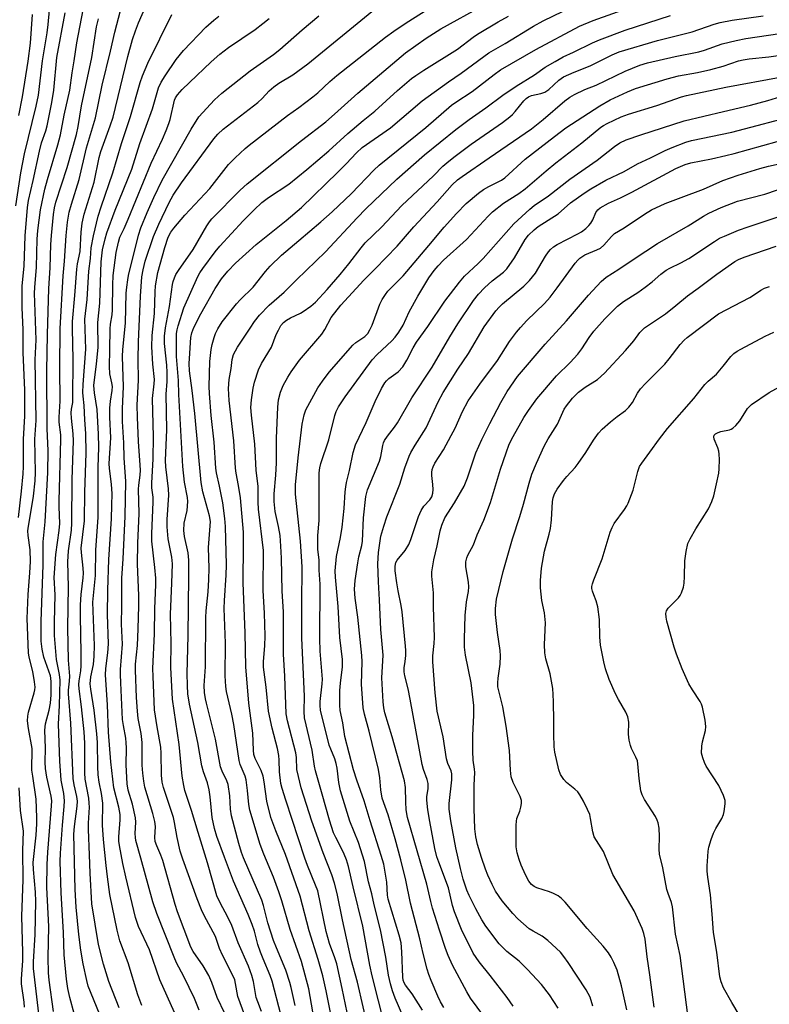
# Model space of a CAD drawing. Units: inches. Extents: x 1267762 to 1273762, y 493453 to 497454.
# Drawn here: x 1267928 to 1268136, y 495846 to 496120 of the extents above; entities that cross this region are included whole.
import ezdxf

# ---------------------------------------------------------------- set-up
doc = ezdxf.new("R2010")
doc.units = ezdxf.units.IN
doc.header["$MEASUREMENT"] = 0
doc.layers.add('Undefined', color=1, linetype='Continuous')

msp = doc.modelspace()

# ---------------------------------------------------------------- linework, layer by layer
at = {"layer": 'Undefined'}
for points, elevation in [([(1267949.81, 495843.51), (1267946.66, 495851.19), (1267946.22, 495852.77), (1267945.24, 495857.38), (1267944.6, 495861.21), (1267944.01, 495865.51), (1267943.27, 495873.12), (1267943, 495878.07), (1267942.65, 495893.39), (1267942.79, 495895.58), (1267943.59, 495901.21), (1267943.67, 495902.61), (1267943.49, 495903.88), (1267942.7, 495907.16), (1267942.46, 495908.92), (1267941.81, 495924.22), (1267941.18, 495932.43), (1267941.2, 495933.44), (1267941.47, 495935.9), (1267941.55, 495937.35), (1267941.14, 495941.79), (1267940.94, 495950.77), (1267941.13, 495962.13), (1267940.94, 495969.08), (1267941.16, 495972.17), (1267941.95, 495977.86), (1267942.11, 495979.84), (1267942.14, 495992), (1267942.55, 496002.72), (1267942.5, 496004.7), (1267942.03, 496009.03), (1267941.94, 496010.47), (1267942.03, 496011.52), (1267942.35, 496013.35), (1267942.4, 496014.38), (1267942.45, 496025.34), (1267942.27, 496033.98), (1267942.31, 496035.93), (1267942.95, 496043.08), (1267943.47, 496050.47), (1267943.68, 496051.91), (1267944.4, 496055.35), (1267944.64, 496060.73), (1267944.97, 496063.18), (1267945.5, 496065.7), (1267948.27, 496074.58), (1267949.73, 496081.47), (1267950.16, 496083.17), (1267952.79, 496090.27), (1267953.54, 496092.66), (1267957.63, 496109.51), (1267958.97, 496114.22), (1267959.81, 496116.68), (1267960.67, 496118.86), (1267964.46, 496127.59)], 256), ([(1267926.48, 496068.03), (1267927.93, 496077.21), (1267928.94, 496082.49), (1267932.16, 496095.75), (1267932.83, 496098.77), (1267933.97, 496108.35), (1267935.21, 496116.09), (1267935.5, 496118.41), (1267935.87, 496122.45)], 246), ([(1267932.9, 495843.48), (1267931.39, 495856.03), (1267931.4, 495857.92), (1267931.91, 495865.52), (1267932.05, 495874.69), (1267931.98, 495877.25), (1267931.44, 495883.61), (1267931.38, 495885.53), (1267932.19, 495893.1), (1267932.35, 495896.31), (1267932.35, 495898.05), (1267932.17, 495903.12), (1267931.2, 495909.51), (1267931.01, 495911.22), (1267931.02, 495917.22), (1267930.03, 495922.79), (1267929.77, 495924.92), (1267929.82, 495926.23), (1267930, 495927.31), (1267931.64, 495932.71), (1267931.83, 495933.56), (1267931.88, 495934.24), (1267931.74, 495935.7), (1267931.24, 495938.61), (1267930.24, 495942.61), (1267930.01, 495943.83), (1267929.68, 495953.33), (1267929.92, 495960.01), (1267930.42, 495966.02), (1267930.57, 495969.17), (1267930.46, 495972.43), (1267929.9, 495976.44), (1267929.85, 495977.67), (1267930.01, 495979), (1267930.81, 495983.38), (1267931.43, 495987.36), (1267931.87, 495991.59), (1267932.02, 495993.9), (1267931.8, 496003.18), (1267932.16, 496008.41), (1267931.93, 496025.24), (1267932.19, 496030.81), (1267931.71, 496043.78), (1267931.78, 496045.38), (1267932.3, 496050.98), (1267932.41, 496058.78), (1267932.61, 496061.14), (1267933.42, 496066.89), (1267934.6, 496072.63), (1267935.29, 496075.36), (1267938.21, 496084.97), (1267938.97, 496087.72), (1267939.97, 496093.25), (1267941.5, 496100.17), (1267942.17, 496105.04), (1267942.72, 496108.29), (1267943.46, 496113.32), (1267945.23, 496122.52)], 250), ([(1267942.74, 495843.54), (1267941.52, 495848.04), (1267941, 495850.5), (1267940.65, 495853.06), (1267939.93, 495859.89), (1267939.75, 495866.09), (1267939.08, 495877.08), (1267938.89, 495885.78), (1267938.96, 495888.08), (1267939.47, 495895.89), (1267939.99, 495901.1), (1267940.05, 495902.66), (1267939.85, 495904.67), (1267939.15, 495908.45), (1267938.73, 495913.67), (1267938.42, 495924), (1267938.68, 495929.15), (1267938.87, 495936.19), (1267938.7, 495937.78), (1267937.87, 495941.95), (1267937.28, 495948.62), (1267937.24, 495952.3), (1267937.45, 495959.9), (1267937.21, 495964.76), (1267937.63, 495971.17), (1267938.56, 495977.76), (1267938.75, 495979.73), (1267938.53, 495984.35), (1267938.52, 495986.02), (1267939.04, 496003.07), (1267939, 496004.41), (1267938.61, 496007.88), (1267938.53, 496009.31), (1267938.8, 496013.7), (1267938.73, 496022.9), (1267938.81, 496033.94), (1267939.65, 496048.54), (1267940.03, 496052.68), (1267940.52, 496059.83), (1267940.87, 496063.49), (1267941.38, 496066.28), (1267941.99, 496068.5), (1267944.17, 496075.39), (1267946.18, 496084.15), (1267948.63, 496092.51), (1267950.5, 496101.55), (1267952.84, 496111.02), (1267954.05, 496116.34), (1267955.62, 496122.36)], 254), ([(1267984.68, 495843.52), (1267982.54, 495847.98), (1267981.04, 495852.15), (1267980.15, 495854.16), (1267978.62, 495856.83), (1267975.87, 495860.81), (1267975.2, 495862), (1267971.45, 495871.86), (1267970.83, 495873.82), (1267967.42, 495886.09), (1267966.88, 495887.56), (1267965.7, 495890.12), (1267965.27, 495891.39), (1267965.14, 495892.46), (1267965.32, 495895.58), (1267965.17, 495896.97), (1267964.64, 495899.14), (1267962.39, 495906.45), (1267962.08, 495908.1), (1267961.79, 495910.4), (1267961.67, 495912.57), (1267961.69, 495918.85), (1267961.33, 495921.42), (1267960.58, 495925.59), (1267960.35, 495927.58), (1267960.08, 495931.42), (1267959.77, 495939), (1267959.84, 495940.67), (1267960.32, 495945.81), (1267960.54, 495950.46), (1267960.7, 495956.88), (1267960.7, 495959.75), (1267960.38, 495968.4), (1267960.49, 495974.27), (1267960.85, 495982.54), (1267960.62, 495989.32), (1267960.68, 495990.4), (1267961.08, 495993.19), (1267961.16, 495994.57), (1267961.12, 495995.98), (1267960.61, 496002.49), (1267960.33, 496009.27), (1267960.3, 496012.64), (1267960.67, 496019.59), (1267960.57, 496025.35), (1267960.64, 496030.2), (1267961.22, 496042.91), (1267961.6, 496048.32), (1267961.89, 496050.23), (1267962.48, 496052.68), (1267964.83, 496059.5), (1267966.32, 496062.98), (1267969.15, 496068.97), (1267970.31, 496070.96), (1267972.57, 496074.43), (1267981.55, 496086.67), (1267982.68, 496087.98), (1267984.14, 496089.32), (1267993.79, 496096.72), (1267995.03, 496097.88), (1267996.97, 496099.97), (1267998.24, 496101.15), (1267999.65, 496102.13), (1268003.51, 496104.43), (1268007.7, 496107.53), (1268025.54, 496122.05)], 266), ([(1267990.18, 495843), (1267988.3, 495848.3), (1267987.65, 495851.92), (1267987.38, 495852.95), (1267986.72, 495854.47), (1267983.95, 495859.73), (1267983.17, 495861.66), (1267982.01, 495865), (1267978.92, 495870.78), (1267978.16, 495872.37), (1267976.99, 495875.41), (1267972.97, 495886.5), (1267972.26, 495888.69), (1267971.35, 495892.46), (1267970.63, 495896.69), (1267970.32, 495898.07), (1267967.57, 495906.41), (1267967.19, 495907.82), (1267967, 495909.8), (1267966.91, 495915.9), (1267966.81, 495917.6), (1267965.79, 495923.25), (1267965.1, 495927.92), (1267964.67, 495937.22), (1267964.64, 495939.42), (1267965.05, 495949.07), (1267965.18, 495955.99), (1267965.47, 495962.83), (1267965.41, 495964.58), (1267965.16, 495967.48), (1267964.36, 495974.83), (1267964.37, 495976.92), (1267964.75, 495985.68), (1267964.67, 495987.06), (1267964.36, 495989.62), (1267964.31, 495990.95), (1267964.69, 495997.69), (1267964.84, 496003.86), (1267964.48, 496014.46), (1267964.99, 496018.58), (1267965.07, 496019.74), (1267964.63, 496024.03), (1267964.32, 496028.8), (1267964.47, 496032.04), (1267965.11, 496038.07), (1267965.25, 496044.1), (1267965.39, 496045.78), (1267966.04, 496049.47), (1267967.96, 496056.47), (1267968.9, 496059.28), (1267969.62, 496060.69), (1267970.44, 496061.84), (1267973.56, 496065.47), (1267980.43, 496072.86), (1267985.7, 496079.49), (1267987.53, 496081.39), (1267990.32, 496084), (1267991.41, 496084.92), (1268002.07, 496093.18), (1268005.25, 496095.35), (1268009.15, 496098.34), (1268010.48, 496099.45), (1268013.85, 496102.57), (1268015.79, 496104.26), (1268029.29, 496114.88), (1268031.66, 496116.62), (1268035.04, 496118.89), (1268042.86, 496123.83)], 268), ([(1268004.23, 495845.83), (1268003.09, 495850.78), (1268002.7, 495852.19), (1268001.57, 495855.57), (1267998.97, 495861.8), (1267998.2, 495863.86), (1267996.61, 495868.8), (1267995.42, 495873.54), (1267994.96, 495875.02), (1267989.8, 495886.81), (1267989.25, 495888.33), (1267988.5, 495890.84), (1267986.49, 495898.53), (1267986.24, 495900.34), (1267986.01, 495904.05), (1267985.55, 495907.2), (1267985.2, 495908.27), (1267983.89, 495910.91), (1267983.43, 495912.15), (1267982.08, 495919.83), (1267979.51, 495929.84), (1267979.25, 495931.04), (1267979, 495932.78), (1267978.92, 495934.76), (1267979.27, 495939.93), (1267979.38, 495953.62), (1267979.47, 495955.49), (1267979.98, 495960.79), (1267980.22, 495964.2), (1267980.29, 495967.35), (1267980.14, 495973.12), (1267980.61, 495980.3), (1267980.38, 495981.92), (1267978.52, 495988.56), (1267978.03, 495991.12), (1267976.29, 496010.33), (1267975.56, 496016.74), (1267974.85, 496022.17), (1267974.74, 496024.17), (1267974.78, 496025.63), (1267975.21, 496031.42), (1267975.46, 496032.72), (1267976, 496034.26), (1267977.93, 496038.03), (1267981.98, 496045.08), (1267983.71, 496047.72), (1267985.44, 496049.83), (1267987.6, 496052.06), (1267993.36, 496057.31), (1268001.69, 496063.95), (1268005.95, 496067.6), (1268016.08, 496077.35), (1268018.41, 496079.73), (1268021.22, 496082.8), (1268022.8, 496084.24), (1268030.75, 496089.73), (1268039.52, 496097.2), (1268046.88, 496102.53), (1268050.4, 496104.92), (1268056.64, 496109.57), (1268058.08, 496110.52), (1268062.61, 496113.16), (1268070.53, 496118.01), (1268073.14, 496119.41), (1268078.74, 496122.16)], 274), ([(1268009.1, 495844.04), (1268007.96, 495850.42), (1268005.95, 495858.01), (1268002.8, 495866.87), (1268000.45, 495874.86), (1267999.62, 495877.34), (1267998.16, 495881.42), (1267995.53, 495887.85), (1267994.51, 495890.54), (1267991.61, 495900.03), (1267991.29, 495901.66), (1267990.98, 495905.53), (1267990.6, 495908.46), (1267990.28, 495909.56), (1267988.93, 495912.78), (1267988.6, 495913.89), (1267987.12, 495923.86), (1267986.58, 495926.71), (1267985.13, 495933.04), (1267984.92, 495934.43), (1267984.77, 495937.42), (1267984.82, 495946.45), (1267984.46, 495956.15), (1267984.51, 495958.33), (1267984.98, 495965.37), (1267985.08, 495968.25), (1267984.86, 495978.95), (1267984.66, 495981.17), (1267984.05, 495985.45), (1267983.19, 495990.1), (1267982.36, 495993.87), (1267982.17, 495995.08), (1267981.7, 496002.31), (1267980.87, 496009.76), (1267980.34, 496015.85), (1267980.25, 496017.85), (1267980.48, 496024.81), (1267980.88, 496028.07), (1267981.16, 496029.52), (1267981.69, 496031.48), (1267982.07, 496032.57), (1267982.65, 496033.86), (1267983.86, 496035.75), (1267987.89, 496040.84), (1267988.88, 496041.92), (1267992.49, 496045.44), (1267995.95, 496049.74), (1267997.23, 496051.22), (1268000.36, 496054.29), (1268005.19, 496058.43), (1268011.34, 496063.56), (1268014.52, 496066.4), (1268019.89, 496071.47), (1268026.06, 496077.91), (1268027.56, 496079.32), (1268040.51, 496089.81), (1268047.72, 496096.03), (1268048.86, 496096.86), (1268053.44, 496099.77), (1268059.5, 496104.57), (1268061.29, 496105.87), (1268071.14, 496111.51), (1268083.32, 496117.99), (1268087.06, 496119.53), (1268096.75, 496122.97)], 276), ([(1267927.21, 495981.38), (1267928.07, 495988.73), (1267928.53, 495993.58), (1267928.6, 495995.62), (1267928.63, 496003.15), (1267929, 496009.53), (1267928.99, 496016.81), (1267928.59, 496027.23), (1267928.53, 496033.62), (1267928.25, 496039.67), (1267928.29, 496045.84), (1267928.85, 496051.25), (1267929.08, 496059.68), (1267929.72, 496067.55), (1267930.08, 496069.53), (1267931.34, 496075.06), (1267933.06, 496083.23), (1267933.69, 496085.55), (1267934.84, 496088.83), (1267935.24, 496090.22), (1267936.53, 496096.72), (1267937.07, 496100.2), (1267937.96, 496109.22), (1267940.23, 496121.7)], 248), ([(1267927.36, 496093.16), (1267928.41, 496098.34), (1267929.98, 496108.24), (1267930.59, 496113.21), (1267931.17, 496121.17)], 244), ([(1267936.99, 495844.08), (1267935.83, 495852.79), (1267935.62, 495854.84), (1267935.52, 495859.11), (1267935.67, 495867.78), (1267935.18, 495878.59), (1267935.19, 495884.94), (1267935.38, 495888.43), (1267936.42, 495901.26), (1267936.48, 495902.71), (1267936.34, 495904), (1267935.11, 495909.21), (1267934.73, 495911.67), (1267934.67, 495913.38), (1267934.77, 495917.29), (1267934.6, 495922.35), (1267934.79, 495924.05), (1267935.77, 495927.88), (1267936.13, 495929.84), (1267936.32, 495932.17), (1267936.33, 495935.75), (1267936.26, 495936.73), (1267936.12, 495937.42), (1267934.3, 495942.64), (1267933.82, 495944.81), (1267933.58, 495947.08), (1267933.53, 495952.48), (1267934.14, 495968.23), (1267934.13, 495974.63), (1267934.71, 495980.2), (1267935.37, 495993.96), (1267935.47, 495999.91), (1267935.2, 496006.18), (1267935.14, 496022.14), (1267935.33, 496032.23), (1267935.72, 496045.05), (1267936.03, 496050.79), (1267936.21, 496057.26), (1267936.4, 496059.81), (1267936.95, 496065.66), (1267937.23, 496067.49), (1267937.67, 496069.04), (1267940.78, 496078.73), (1267943.4, 496087.88), (1267943.85, 496090.09), (1267944.77, 496095.86), (1267947.67, 496109.25), (1267948.95, 496117.79), (1267949.51, 496120.03)], 252), ([(1267955.23, 495845.14), (1267952.35, 495852.46), (1267950.89, 495857.23), (1267949.54, 495862.73), (1267947.64, 495874.03), (1267947.18, 495882.6), (1267947.04, 495887.66), (1267946.71, 495894.7), (1267946.73, 495896.44), (1267946.97, 495900.89), (1267946.95, 495902.03), (1267946.78, 495903.41), (1267945.8, 495908.73), (1267945.72, 495910.42), (1267945.66, 495918.66), (1267945.5, 495921.87), (1267944.82, 495928.82), (1267944.09, 495933.8), (1267944.02, 495935.03), (1267944.1, 495936.06), (1267944.55, 495938.82), (1267944.66, 495940.22), (1267944.69, 495943.82), (1267944.46, 495954), (1267944.53, 495957.15), (1267944.7, 495960.02), (1267945.25, 495964.65), (1267945.34, 495965.94), (1267945.25, 495967.37), (1267944.74, 495971.64), (1267944.69, 495972.88), (1267945.61, 495980.49), (1267945.69, 495988.44), (1267946.05, 495999.27), (1267946.01, 496004.73), (1267945.7, 496008.54), (1267945.54, 496012.52), (1267945.2, 496015.14), (1267945.14, 496016.15), (1267945.24, 496018.42), (1267945.99, 496028.16), (1267945.73, 496036.56), (1267946.39, 496042.03), (1267946.81, 496049.86), (1267947.3, 496053.38), (1267947.51, 496056.33), (1267948.15, 496059.66), (1267949.45, 496065.16), (1267950.25, 496067.78), (1267953.5, 496077.19), (1267955.94, 496085.35), (1267958.45, 496092.82), (1267961.09, 496102.32), (1267961.7, 496104.13), (1267963.22, 496107.67), (1267969.89, 496121.17)], 258), ([(1267961.53, 495845.82), (1267960.44, 495848.72), (1267957.73, 495857.63), (1267955.46, 495863.73), (1267954.68, 495866.69), (1267952.68, 495876.65), (1267951.97, 495881.51), (1267951.6, 495884.74), (1267950.91, 495891.95), (1267950.6, 495895.9), (1267950.74, 495902.06), (1267950.35, 495904.72), (1267949.7, 495907.89), (1267949.45, 495909.88), (1267949.33, 495912.19), (1267949.2, 495918.89), (1267949.05, 495921.26), (1267948.29, 495927.87), (1267947.34, 495933.72), (1267947.19, 495935.21), (1267947.34, 495937.09), (1267948.11, 495940.58), (1267948.3, 495942.89), (1267948.35, 495945.81), (1267947.96, 495957.9), (1267948.69, 495965.26), (1267948.79, 495972.35), (1267949.38, 495981.5), (1267949.44, 495995.31), (1267949.57, 496000.95), (1267949.53, 496004.56), (1267949.09, 496011.4), (1267948.36, 496016.06), (1267948.23, 496018.11), (1267948.97, 496024.14), (1267949.38, 496028.68), (1267949.33, 496035.63), (1267949.86, 496040.96), (1267950.23, 496052.44), (1267950.65, 496055.81), (1267951.35, 496058.89), (1267951.86, 496060.53), (1267954.13, 496066.83), (1267958.73, 496078.21), (1267960.97, 496085.32), (1267964.49, 496095), (1267966.22, 496100.83), (1267966.94, 496102.43), (1267968.02, 496104.15), (1267971.11, 496108.71), (1267973.1, 496111.23), (1267979.39, 496117.66), (1267981.56, 496119.66), (1267982.93, 496120.77)], 260), ([(1267977.5, 495844.45), (1267976.16, 495847.69), (1267973.23, 495853.83), (1267971.23, 495857.69), (1267970.54, 495859.2), (1267965.73, 495871.38), (1267964.59, 495874.64), (1267961.32, 495886.73), (1267959.91, 495891.65), (1267959.77, 495892.48), (1267959.73, 495893.6), (1267959.91, 495896.76), (1267959.84, 495897.93), (1267959, 495901.73), (1267957.78, 495905.61), (1267957.45, 495907.41), (1267957.22, 495912.64), (1267957.27, 495917.38), (1267957.21, 495918.77), (1267957.07, 495920.1), (1267956.42, 495923.59), (1267956.22, 495925.27), (1267955.67, 495935.46), (1267955.62, 495937.74), (1267955.65, 495939.17), (1267956.16, 495946.24), (1267955.89, 495951.8), (1267956.02, 495956.79), (1267956.01, 495964.52), (1267956.37, 495969.92), (1267956.96, 495981.7), (1267957.11, 495991.42), (1267956.68, 495997.95), (1267956.56, 496002.19), (1267956.22, 496008.11), (1267956.22, 496011.72), (1267956.46, 496017.75), (1267956.16, 496026.13), (1267956.27, 496028.06), (1267956.99, 496035.44), (1267957.21, 496043.75), (1267957.35, 496045.47), (1267957.62, 496047.46), (1267957.87, 496048.63), (1267960.59, 496059.86), (1267961.28, 496061.91), (1267963, 496066.18), (1267964.86, 496070.37), (1267967.23, 496075.19), (1267975.26, 496089.35), (1267977.45, 496092.74), (1267981.81, 496097.52), (1267983.83, 496099.38), (1267991.66, 496105.53), (1267998.18, 496110.06), (1267999.95, 496111.44), (1268006.11, 496116.91), (1268010.77, 496120.86)], 264), ([(1268000.35, 495842.95), (1267997.81, 495852.56), (1267997.24, 495854.1), (1267995.26, 495858.72), (1267994.55, 495860.58), (1267993.85, 495862.7), (1267992.91, 495866.43), (1267992.28, 495868.34), (1267991.15, 495871.08), (1267987.07, 495880.36), (1267984.52, 495887.02), (1267982.45, 495892.77), (1267981.75, 495894.99), (1267981.12, 495898.08), (1267980.6, 495903.79), (1267980.29, 495905.76), (1267979.84, 495907.67), (1267978.74, 495910.75), (1267978.27, 495912.41), (1267977.11, 495918.89), (1267974.8, 495929.49), (1267974.36, 495932.44), (1267974.22, 495934.68), (1267974.21, 495938.03), (1267974.44, 495948.52), (1267974.66, 495965.12), (1267974.61, 495969.51), (1267974.47, 495971.55), (1267973.4, 495976.11), (1267973.24, 495977.82), (1267973.35, 495979.83), (1267974.17, 495983.4), (1267974.36, 495985.86), (1267974.23, 495987), (1267973.41, 495991.21), (1267972.97, 495995.62), (1267971.83, 496015.64), (1267971.73, 496019.5), (1267971.17, 496026.18), (1267971.2, 496032.52), (1267971.34, 496033.57), (1267971.62, 496034.66), (1267973.26, 496039.69), (1267977.14, 496048.42), (1267977.68, 496049.38), (1267978.52, 496050.59), (1267981.99, 496055.27), (1267983.27, 496056.84), (1267989.74, 496063.83), (1267992.76, 496066.91), (1267994.93, 496068.92), (1267996.78, 496070.34), (1268002.48, 496074.09), (1268007.49, 496078.09), (1268013.55, 496083.3), (1268018.85, 496088.15), (1268023.09, 496091.76), (1268026.35, 496094.34), (1268032.64, 496100.1), (1268036.6, 496103.44), (1268037.76, 496104.3), (1268039.97, 496105.75), (1268049.37, 496111.56), (1268053.74, 496114.91), (1268054.88, 496115.71), (1268060.63, 496119.14), (1268063.49, 496120.71)], 272), ([(1268014.21, 495842.91), (1268012.83, 495849.87), (1268011.92, 495853.99), (1268010.62, 495858.61), (1268008.05, 495866.51), (1268005.59, 495876.14), (1268001.48, 495887.75), (1267998.82, 495894.31), (1267997.47, 495898.06), (1267996.29, 495902.53), (1267995.59, 495907.96), (1267995.27, 495909.55), (1267994.71, 495911.09), (1267993.08, 495914.44), (1267992.73, 495915.51), (1267992.57, 495916.78), (1267992.44, 495921.52), (1267991.29, 495929.83), (1267990.49, 495939.89), (1267990.32, 495949.37), (1267989.74, 495963.26), (1267989.87, 495973.89), (1267989.8, 495977.37), (1267988.97, 495986.84), (1267988.46, 495990.34), (1267987.8, 495993.72), (1267987.6, 495995.12), (1267987.14, 496002.71), (1267985.82, 496013.94), (1267985.65, 496017.26), (1267985.86, 496019.73), (1267986.41, 496022.86), (1267986.65, 496025.31), (1267987.05, 496026.7), (1267988.2, 496028.71), (1267991.67, 496034.03), (1267992.93, 496035.91), (1267994.25, 496037.64), (1267997, 496040.41), (1268001.14, 496044.01), (1268004.6, 496047.51), (1268012.62, 496055.25), (1268021.42, 496064.73), (1268023.85, 496067.23), (1268032.52, 496075.46), (1268040.21, 496082.16), (1268048.91, 496089.21), (1268052.58, 496091.99), (1268057.24, 496095.28), (1268061.99, 496098.79), (1268065.64, 496101.25), (1268070.75, 496104.47), (1268073.77, 496106.53), (1268076.5, 496108.16), (1268078.75, 496109.42), (1268081.63, 496110.76), (1268086.88, 496113.35), (1268088.88, 496114.2), (1268096.02, 496116.83), (1268108.61, 496120.89)], 278), ([(1268019.14, 495841.64), (1268017.29, 495850.5), (1268015.76, 495857.33), (1268015.24, 495859.01), (1268013.79, 495863.02), (1268012.82, 495866.38), (1268010.46, 495877.66), (1268009.9, 495879.24), (1268007.64, 495884.7), (1268006.89, 495886.73), (1268001.6, 495902.81), (1268000.57, 495906.11), (1268000.23, 495907.51), (1267999.88, 495910.72), (1267999.79, 495913.97), (1267999.68, 495915.23), (1267999.26, 495917.21), (1267997.8, 495922.89), (1267996.79, 495927.62), (1267996.12, 495934.29), (1267995.37, 495939.79), (1267995.35, 495941.39), (1267995.8, 495945.72), (1267995.88, 495948.53), (1267995.65, 495954.87), (1267995.33, 495961.12), (1267995.4, 495972.25), (1267993.97, 495983.7), (1267993.89, 495985.68), (1267993.93, 495990.06), (1267993.37, 495994.57), (1267992.94, 496001.81), (1267992.03, 496009.89), (1267991.89, 496011.94), (1267992.02, 496014.14), (1267992.53, 496017.33), (1267992.93, 496019.06), (1267993.97, 496022.49), (1267994.82, 496024.24), (1267997.6, 496028.75), (1267998.96, 496032.23), (1267999.55, 496033.51), (1268000.23, 496034.73), (1268000.94, 496035.6), (1268001.75, 496036.29), (1268002.87, 496036.95), (1268005.73, 496038.23), (1268006.47, 496038.64), (1268008.54, 496040.17), (1268009.84, 496041.29), (1268013.11, 496044.78), (1268016.76, 496048.92), (1268019.15, 496051.88), (1268022.55, 496056.39), (1268023.67, 496057.74), (1268028.22, 496062.09), (1268033.89, 496068.17), (1268042.64, 496076.4), (1268045.28, 496079.04), (1268046.9, 496080.46), (1268048.69, 496081.87), (1268053.16, 496085.13), (1268061.82, 496091.21), (1268063.87, 496092.74), (1268064.69, 496093.46), (1268065.4, 496094.22), (1268067.78, 496097.23), (1268068.4, 496097.83), (1268069.08, 496098.34), (1268069.96, 496098.7), (1268072.54, 496099.22), (1268073.6, 496099.58), (1268074.75, 496100.33), (1268077.49, 496102.94), (1268078.81, 496103.86), (1268081.77, 496105.18), (1268086.25, 496106.92), (1268092.32, 496110.01), (1268094.29, 496110.8), (1268104.94, 496114.02), (1268114.58, 496116.36), (1268120.75, 496118.5), (1268122.38, 496118.97), (1268125.71, 496119.67), (1268134.36, 496120.82)], 280), ([(1268024.65, 495838.59), (1268021.52, 495852.28), (1268019.8, 495858.55), (1268017.35, 495869.58), (1268015.88, 495876.89), (1268015.15, 495879.8), (1268014.42, 495882.14), (1268011.99, 495888.21), (1268008.83, 495897.03), (1268005.9, 495906.32), (1268005.1, 495909.42), (1268004.7, 495911.41), (1268004.59, 495914.7), (1268004.43, 495916.05), (1268002.05, 495924.86), (1268001.69, 495926.83), (1268001.34, 495937.28), (1268000.93, 495943.47), (1268000.99, 495955.2), (1268000.58, 495960.96), (1268000.42, 495970.13), (1268000.25, 495973.42), (1268000.02, 495976.39), (1267999.55, 495978.95), (1267998.66, 495983.06), (1267998.37, 495985.82), (1267998.4, 495988.03), (1267998.84, 495993.15), (1267999.02, 495996.6), (1267999.02, 496003.42), (1267999.4, 496012.05), (1267999.59, 496014.1), (1268000.1, 496016.25), (1268000.9, 496018.1), (1268002.15, 496020.42), (1268003.05, 496021.91), (1268005.43, 496025.12), (1268011.59, 496032.39), (1268012.41, 496033.66), (1268014.24, 496036.97), (1268016.92, 496040.44), (1268023.31, 496047.36), (1268026.49, 496050.51), (1268032.6, 496056.8), (1268037.22, 496062.18), (1268043.7, 496069.15), (1268047.88, 496073.91), (1268049.31, 496075.25), (1268050.62, 496076.23), (1268058.18, 496081.33), (1268069.93, 496089.45), (1268073.19, 496092), (1268079.21, 496097.19), (1268080.61, 496098.22), (1268081.87, 496098.96), (1268084.77, 496100.36), (1268087.87, 496101.56), (1268096, 496105.48), (1268100.09, 496107.14), (1268102.23, 496107.82), (1268109.91, 496109.54), (1268116.48, 496110.81), (1268118.05, 496111.28), (1268122.98, 496113.04), (1268126.82, 496113.96), (1268129.58, 496114.5), (1268139.01, 496115.95)], 282), ([(1268029.17, 495840.11), (1268025.66, 495853.99), (1268025.01, 495856.97), (1268023.03, 495867.81), (1268020.29, 495878.74), (1268019.05, 495884.4), (1268018.49, 495886.31), (1268017.86, 495887.85), (1268017.04, 495889.61), (1268015.47, 495892.51), (1268014.89, 495893.82), (1268013.73, 495897.29), (1268011.72, 495904.53), (1268009.82, 495910.96), (1268009.56, 495912.26), (1268008.92, 495916.79), (1268006.79, 495925.76), (1268006.66, 495927.47), (1268006.78, 495931.72), (1268006.08, 495947.92), (1268006.01, 495959.77), (1268006.15, 495965.31), (1268006.13, 495967.72), (1268005.65, 495974.85), (1268004.33, 495987.87), (1268004.27, 495989.2), (1268004.31, 495990.5), (1268005.08, 495998.01), (1268006.16, 496007.36), (1268006.68, 496009.93), (1268007.18, 496011.3), (1268010.52, 496017.44), (1268011.8, 496019.31), (1268013.67, 496021.77), (1268020.26, 496029.35), (1268021.1, 496030.05), (1268023.62, 496031.7), (1268024.39, 496032.53), (1268024.99, 496033.53), (1268025.61, 496034.86), (1268027.74, 496040.74), (1268028.38, 496042), (1268029.29, 496043.43), (1268030.01, 496044.27), (1268034.25, 496048.55), (1268041.42, 496056.98), (1268045.65, 496062.11), (1268049.07, 496065.93), (1268051.77, 496068.69), (1268055.18, 496071.52), (1268056.59, 496072.58), (1268058.05, 496073.42), (1268061.62, 496075.17), (1268062.55, 496075.77), (1268068.15, 496080.98), (1268076.3, 496087.33), (1268079.49, 496089.68), (1268088.93, 496095.83), (1268091.84, 496097.47), (1268096.59, 496099.71), (1268098.83, 496100.67), (1268107.63, 496103.35), (1268110.85, 496104.19), (1268116.05, 496105.09), (1268119.84, 496105.89), (1268123.25, 496106.88), (1268127.49, 496108.29), (1268128.81, 496108.65), (1268130.43, 496108.89), (1268135.93, 496109.4), (1268139.14, 496109.87)], 284), ([(1268034.11, 495842.95), (1268032.02, 495847.82), (1268031.29, 495849.9), (1268030.72, 495851.85), (1268030.17, 495854.22), (1268029.39, 495859.22), (1268027.93, 495866.85), (1268026.13, 495873.75), (1268025.5, 495876.83), (1268024.56, 495880.16), (1268023.48, 495885.82), (1268021.8, 495891.11), (1268019.45, 495896.98), (1268016.81, 495905.49), (1268016.31, 495907.75), (1268015.86, 495911.72), (1268015.61, 495913.06), (1268015.19, 495914.36), (1268014.09, 495916.99), (1268013.68, 495918.15), (1268011.27, 495927.86), (1268011.15, 495929.14), (1268011.17, 495930.24), (1268011.7, 495935.15), (1268011.78, 495936.5), (1268011.14, 495944.29), (1268011.1, 495947.74), (1268011.2, 495962.9), (1268010.9, 495966.73), (1268010.83, 495969.57), (1268010.54, 495972.62), (1268010.47, 495974.39), (1268010.52, 495976.45), (1268010.89, 495980.56), (1268010.86, 495992.42), (1268010.92, 495993.83), (1268011.07, 495995.17), (1268011.35, 495996.39), (1268013.57, 496003.03), (1268015.21, 496009.77), (1268015.62, 496010.87), (1268016.27, 496012.21), (1268018.09, 496014.92), (1268025.66, 496025.23), (1268027.05, 496026.68), (1268031.09, 496030.51), (1268031.99, 496031.52), (1268033.04, 496032.9), (1268034.25, 496034.91), (1268035.94, 496038.56), (1268038.34, 496042.88), (1268041.34, 496048), (1268042.83, 496050.06), (1268043.93, 496051.35), (1268045.47, 496052.96), (1268051.81, 496058.72), (1268057.84, 496065.16), (1268059.12, 496066.36), (1268062.11, 496068.74), (1268066.38, 496071.47), (1268068.16, 496072.75), (1268074, 496077.78), (1268076.69, 496079.95), (1268083.93, 496085.56), (1268089.24, 496089.91), (1268089.92, 496090.39), (1268090.93, 496090.95), (1268094.84, 496092.77), (1268096.88, 496093.55), (1268104.83, 496095.92), (1268111.62, 496098.29), (1268113.01, 496098.69), (1268123.96, 496100.98), (1268139.07, 496103.8)], 286), ([(1268039.57, 495844.52), (1268036.7, 495849.04), (1268034.9, 495851.42), (1268034.48, 495852.09), (1268034.23, 495852.79), (1268034.1, 495853.64), (1268033.89, 495860.73), (1268033.65, 495863.17), (1268033.14, 495865.3), (1268030.04, 495875.38), (1268029.9, 495876.42), (1268029.69, 495880.03), (1268028.85, 495885.02), (1268028.16, 495887.52), (1268025.05, 495897.11), (1268023.37, 495902.69), (1268021.37, 495908.37), (1268020.44, 495911.25), (1268018.05, 495920.51), (1268017.42, 495924.35), (1268016.74, 495927.79), (1268016.61, 495929.25), (1268016.65, 495933.34), (1268016.81, 495935.39), (1268017.34, 495939.91), (1268017.41, 495941.91), (1268016.66, 495948.03), (1268016.18, 495956.67), (1268015.38, 495964.85), (1268015.33, 495966.61), (1268015.7, 495970.54), (1268016.84, 495975.85), (1268017.28, 495978.69), (1268017.82, 495983.95), (1268018.11, 495988.57), (1268018.26, 495989.98), (1268018.46, 495991.11), (1268019.33, 495994.51), (1268020.29, 495999.49), (1268021.01, 496001.63), (1268023.94, 496007.84), (1268026.41, 496013.69), (1268028.24, 496017.31), (1268029.1, 496018.8), (1268029.63, 496019.44), (1268030.24, 496020), (1268032.81, 496021.86), (1268034.15, 496023.31), (1268035.29, 496025.13), (1268037, 496028.61), (1268037.91, 496030.18), (1268041.08, 496034.52), (1268045.78, 496041.51), (1268049.88, 496046.81), (1268051.34, 496048.46), (1268055.11, 496052), (1268056.52, 496053.44), (1268064.99, 496063.05), (1268069.49, 496067.13), (1268070.71, 496068.13), (1268074.66, 496070.85), (1268080.56, 496075.45), (1268088.22, 496080.73), (1268093, 496084.54), (1268094.51, 496085.55), (1268096.26, 496086.35), (1268100.34, 496087.77), (1268112.35, 496091.61), (1268123.31, 496094.27), (1268130.88, 496095.99), (1268135.64, 496097.26), (1268140.48, 496098.75)], 288), ([(1268045.51, 495845.2), (1268044.62, 495846.78), (1268043.89, 495848.34), (1268042.05, 495852.74), (1268041.4, 495854.41), (1268040.94, 495855.87), (1268039.8, 495860.2), (1268038.86, 495864.28), (1268036.24, 495874.23), (1268034.98, 495880.66), (1268033.6, 495886.31), (1268031.99, 495892.12), (1268030.02, 495898.77), (1268028.4, 495903.42), (1268028.01, 495905.73), (1268027.76, 495909.1), (1268027.35, 495911.41), (1268024.77, 495922.03), (1268023.44, 495926.77), (1268023.07, 495928.5), (1268022.66, 495935.13), (1268022.79, 495941.32), (1268022.75, 495943.08), (1268021.59, 495953.69), (1268020.86, 495958.96), (1268020.71, 495961.47), (1268020.87, 495963.9), (1268021.62, 495968.78), (1268021.95, 495970.5), (1268022.72, 495973.66), (1268022.92, 495974.84), (1268023.22, 495981.28), (1268023.81, 495987.28), (1268024.36, 495989.11), (1268027.62, 495997.06), (1268027.99, 495998.41), (1268028.55, 496001.38), (1268028.78, 496002.18), (1268029.07, 496002.81), (1268029.84, 496003.98), (1268031.84, 496006.51), (1268032.7, 496007.73), (1268036.62, 496014.64), (1268042.3, 496023.16), (1268047.18, 496031.58), (1268049.42, 496035.22), (1268053.83, 496041.71), (1268055.16, 496043.44), (1268056.88, 496045.27), (1268058.95, 496047.15), (1268062.12, 496049.56), (1268063.05, 496050.52), (1268065.22, 496053.55), (1268068.18, 496058.66), (1268069.09, 496059.85), (1268070.71, 496061.37), (1268071.81, 496062.25), (1268077.34, 496065.8), (1268080.77, 496068.84), (1268084.56, 496071.52), (1268086.42, 496072.75), (1268090.6, 496075.14), (1268095.73, 496077.57), (1268099.43, 496079.7), (1268103.03, 496081.39), (1268107.07, 496083.41), (1268109.08, 496084.28), (1268112.87, 496085.72), (1268114.42, 496086.21), (1268125.69, 496088.55), (1268144.66, 496093.48)], 290), ([(1268060.37, 495837.83), (1268053, 495847.81), (1268051.96, 495849.59), (1268047.94, 495857.03), (1268046.76, 495859.68), (1268046.02, 495861.6), (1268044.33, 495866.72), (1268042.43, 495872.82), (1268041.94, 495874.65), (1268040.86, 495879.55), (1268035.46, 495898.04), (1268035.1, 495900.17), (1268034.96, 495902.37), (1268034.85, 495906.39), (1268034.59, 495908.2), (1268031.2, 495920.46), (1268029.15, 495927.1), (1268028.85, 495928.55), (1268028.68, 495930.17), (1268028.32, 495936.86), (1268028.68, 495943.14), (1268028, 495950.29), (1268027.69, 495958.57), (1268027.35, 495963.5), (1268027.17, 495968.52), (1268027.38, 495971.71), (1268028.04, 495976.18), (1268028.84, 495979.04), (1268029.7, 495981.57), (1268033.3, 495990.69), (1268034.7, 495995.25), (1268035.86, 495998.44), (1268036.38, 495999.46), (1268037.57, 496001.47), (1268040.62, 496006.31), (1268043.97, 496013.55), (1268045.36, 496016.15), (1268049.4, 496022.63), (1268052.39, 496027.01), (1268056.81, 496034.37), (1268060.05, 496038.82), (1268060.95, 496039.9), (1268061.89, 496040.84), (1268067.76, 496045.71), (1268069.41, 496047.32), (1268071.03, 496049.33), (1268073.82, 496054.01), (1268074.64, 496055.24), (1268075.2, 496055.9), (1268076.08, 496056.66), (1268077.03, 496057.31), (1268082.82, 496060.22), (1268083.84, 496060.83), (1268085.01, 496061.74), (1268085.89, 496062.53), (1268086.46, 496063.18), (1268086.99, 496064.16), (1268087.78, 496066.21), (1268088.36, 496066.94), (1268089.03, 496067.46), (1268091.31, 496068.74), (1268094.66, 496070.25), (1268097.86, 496071.81), (1268110.08, 496078.42), (1268112.65, 496079.53), (1268114.28, 496080.02), (1268119.98, 496081.06), (1268123.98, 496082), (1268126.27, 496082.56), (1268138.23, 496085.89)], 292), ([(1268064.83, 495845.58), (1268063.15, 495847.98), (1268058.45, 495854.15), (1268055.41, 495857.93), (1268054.53, 495859.12), (1268053.75, 495860.37), (1268050.44, 495866.92), (1268048.51, 495871.85), (1268047.97, 495873.61), (1268046.81, 495878.53), (1268044.14, 495885.58), (1268043.62, 495887.14), (1268043.09, 495889.45), (1268041.66, 495896.97), (1268041.11, 495900.19), (1268040.81, 495902.84), (1268040.85, 495903.81), (1268041.2, 495906.08), (1268041.17, 495907.44), (1268040.88, 495908.57), (1268039.88, 495911.42), (1268039.55, 495912.77), (1268036.22, 495930.96), (1268035.65, 495933.78), (1268034.73, 495937.44), (1268034.52, 495938.56), (1268034.51, 495939.63), (1268034.79, 495941.36), (1268034.94, 495943.05), (1268034.98, 495944.45), (1268034.92, 495945.62), (1268033.96, 495955.22), (1268033.69, 495956.95), (1268032.81, 495961.04), (1268032.45, 495963.24), (1268032.04, 495966.63), (1268032.01, 495967.93), (1268032.19, 495968.87), (1268032.53, 495969.57), (1268034.78, 495972.28), (1268035.8, 495973.94), (1268036.34, 495975.31), (1268038.54, 495981.73), (1268039.26, 495983.34), (1268040.03, 495984.59), (1268041.68, 495986.34), (1268042.21, 495987.18), (1268042.49, 495988.15), (1268042.56, 495989.2), (1268042.5, 495990.54), (1268042.22, 495993.06), (1268042.21, 495993.89), (1268042.34, 495994.71), (1268042.57, 495995.51), (1268043.07, 495996.52), (1268045.42, 496000.19), (1268047.63, 496004.22), (1268048.66, 496006.25), (1268050.72, 496010.86), (1268052.27, 496013.82), (1268055.56, 496018.51), (1268060.46, 496025.04), (1268063.82, 496030.31), (1268065.74, 496032.91), (1268066.85, 496034.24), (1268068.59, 496036.13), (1268073.5, 496040.91), (1268075.13, 496042.66), (1268077.11, 496045.2), (1268082.09, 496052.08), (1268082.8, 496052.94), (1268083.39, 496053.5), (1268084.77, 496054.41), (1268088.09, 496055.76), (1268089.15, 496056.29), (1268090.08, 496057.09), (1268092.2, 496059.54), (1268093.05, 496060.34), (1268095.7, 496061.93), (1268101.31, 496065.68), (1268103.34, 496066.89), (1268107.09, 496068.66), (1268111.53, 496070.39), (1268117.73, 496072.62), (1268123.1, 496075.03), (1268127.37, 496076.58), (1268133.42, 496078.43), (1268135.86, 496079.09), (1268142.94, 496080.66)], 294), ([(1268077.3, 495845.05), (1268074.97, 495848.72), (1268072.72, 495851.63), (1268068.86, 495855.79), (1268066.5, 495858.09), (1268063.03, 495860.84), (1268060.96, 495862.92), (1268057.21, 495867.84), (1268056.09, 495869.57), (1268054.42, 495872.67), (1268052.61, 495876.36), (1268051.99, 495877.84), (1268050.96, 495880.92), (1268050.14, 495883.9), (1268048.86, 495889.59), (1268047.46, 495897.1), (1268047.02, 495900.36), (1268047.04, 495901.94), (1268047.73, 495908.46), (1268047.77, 495910.21), (1268047.59, 495910.99), (1268046.68, 495913.08), (1268046.32, 495914.35), (1268045.38, 495920.43), (1268043.68, 495927.58), (1268043.16, 495932.65), (1268042.46, 495941.26), (1268042.52, 495942.99), (1268042.89, 495946.37), (1268042.96, 495948.09), (1268042.7, 495956.62), (1268042.67, 495960.49), (1268042.23, 495965.12), (1268042.21, 495966.27), (1268042.73, 495969.69), (1268043.72, 495973.54), (1268044.51, 495977.75), (1268044.97, 495979.32), (1268045.87, 495981.31), (1268048.54, 495985.47), (1268051.17, 495990.14), (1268052.11, 495992.47), (1268054.48, 495999.34), (1268056.1, 496003.05), (1268058.34, 496007.53), (1268061.39, 496013.34), (1268063.18, 496016.41), (1268066.01, 496020.58), (1268073.72, 496029.6), (1268079.64, 496036.1), (1268085.77, 496043.17), (1268089.3, 496047.04), (1268090.73, 496048.18), (1268094.24, 496050.41), (1268098.47, 496053.3), (1268104.97, 496057.55), (1268113.54, 496062.51), (1268117.76, 496065.12), (1268119.28, 496065.96), (1268122.66, 496067.59), (1268127.21, 496069.29), (1268134.84, 496071.31), (1268141.84, 496073.67)], 296), ([(1268087.01, 495845.62), (1268086.21, 495848.06), (1268085.72, 495849.14), (1268085.14, 495850.15), (1268080.16, 495857.77), (1268078.94, 495859.44), (1268077.99, 495860.57), (1268074.47, 495863.81), (1268072.85, 495865.09), (1268070.39, 495866.41), (1268069.27, 495867.13), (1268066.14, 495869.89), (1268064.75, 495871.35), (1268061.76, 495874.91), (1268059.96, 495877.59), (1268058.96, 495879.38), (1268057.78, 495882.05), (1268057.14, 495883.67), (1268056.04, 495886.92), (1268054.93, 495890.56), (1268054.46, 495892.65), (1268054.19, 495894.92), (1268054.02, 495900.56), (1268054.01, 495907.05), (1268054.14, 495910.56), (1268054.06, 495911.51), (1268053.69, 495913.93), (1268053.58, 495916.49), (1268053.62, 495920.8), (1268053.89, 495926.47), (1268053.89, 495929.13), (1268053.18, 495935.47), (1268051.55, 495943.12), (1268051.31, 495945.41), (1268051.28, 495947.71), (1268051.47, 495954.18), (1268051.84, 495957.98), (1268052.39, 495960.81), (1268052.51, 495962.14), (1268052.42, 495963.46), (1268051.67, 495967.69), (1268051.68, 495969.08), (1268051.93, 495970.18), (1268052.2, 495970.98), (1268053.82, 495973.83), (1268054.86, 495976.58), (1268056.65, 495980.66), (1268058.53, 495985.54), (1268061.35, 495994.8), (1268062.87, 495999.43), (1268063.75, 496001.75), (1268064.82, 496003.89), (1268067.84, 496009.25), (1268069.06, 496011.16), (1268071.37, 496014.39), (1268076.9, 496020.74), (1268080.68, 496024.46), (1268082.79, 496026.77), (1268083.97, 496028.31), (1268085.94, 496031.44), (1268087.25, 496033.24), (1268090.33, 496036.62), (1268093.88, 496040.19), (1268095.53, 496041.47), (1268099.47, 496043.96), (1268101.58, 496045.41), (1268103.46, 496046.87), (1268105.94, 496049.08), (1268107.38, 496050.11), (1268108.37, 496050.68), (1268111.43, 496052.16), (1268113.72, 496053.38), (1268120.79, 496058.13), (1268122.26, 496059), (1268123.59, 496059.63), (1268127.46, 496061.23), (1268130.15, 496062.22), (1268139.41, 496065.29)], 298), ([(1268096.46, 495844.61), (1268094.99, 495851.28), (1268093.72, 495855.64), (1268092.85, 495857.72), (1268092.11, 495859.24), (1268091.31, 495860.46), (1268089.89, 495862.32), (1268085.44, 495867.14), (1268079.28, 495874.49), (1268078.26, 495875.54), (1268077.32, 495876.22), (1268076.04, 495876.94), (1268074.97, 495877.36), (1268071.4, 495878.49), (1268070.67, 495878.84), (1268069.9, 495879.44), (1268069.23, 495880.32), (1268068.26, 495882.07), (1268067.05, 495884.78), (1268066.48, 495886.37), (1268065.94, 495888.25), (1268065.71, 495889.9), (1268065.63, 495891.61), (1268065.65, 495895.93), (1268065.74, 495897.04), (1268065.89, 495897.78), (1268066.65, 495899.83), (1268066.95, 495900.88), (1268067.14, 495901.95), (1268067.14, 495902.75), (1268066.81, 495903.83), (1268064.86, 495907.73), (1268064.28, 495909.38), (1268064.05, 495911.21), (1268063.79, 495916.62), (1268062.92, 495923.44), (1268061.96, 495928.78), (1268060.8, 495933.25), (1268060.59, 495934.36), (1268060.54, 495935.43), (1268060.64, 495936.75), (1268061.26, 495940.67), (1268061.29, 495942.96), (1268061.17, 495944.42), (1268060.44, 495949.43), (1268059.94, 495954.41), (1268059.89, 495956.15), (1268060.24, 495958.67), (1268062.01, 495966.42), (1268064.6, 495975.5), (1268066.68, 495981.72), (1268067.73, 495985.13), (1268069.27, 495990.97), (1268070.05, 495993.41), (1268071.3, 495996.51), (1268073.45, 496001.27), (1268074.52, 496003.26), (1268077.12, 496007.33), (1268079.05, 496011.51), (1268079.62, 496012.49), (1268081.31, 496014.61), (1268082.97, 496016.21), (1268084.87, 496017.61), (1268088.29, 496019.81), (1268090.22, 496021.51), (1268096.09, 496027.81), (1268098.35, 496030.54), (1268100.03, 496032.82), (1268101.33, 496034.17), (1268107.17, 496038.06), (1268110.08, 496040.35), (1268113.27, 496043.05), (1268116.3, 496045.11), (1268121.49, 496049.02), (1268125.51, 496051.89), (1268126.47, 496052.53), (1268127.47, 496053.08), (1268129.1, 496053.73), (1268138, 496056.85)], 300), ([(1268104.02, 495845.35), (1268102.82, 495854.35), (1268102.06, 495859.34), (1268101.53, 495864.18), (1268101.18, 495865.77), (1268100.69, 495867.15), (1268098.48, 495872.05), (1268092.56, 495882.23), (1268089.95, 495888.54), (1268087.4, 495892.69), (1268086.98, 495894.04), (1268086.37, 495897.74), (1268086.11, 495898.88), (1268085.54, 495900.25), (1268084.35, 495902.62), (1268083.38, 495904.36), (1268082.79, 495905.16), (1268082, 495905.91), (1268079.69, 495907.75), (1268078.92, 495908.58), (1268078.01, 495909.98), (1268077.5, 495911.31), (1268076.44, 495916.19), (1268076.24, 495917.64), (1268076.1, 495921.17), (1268076.16, 495924.88), (1268076.07, 495930.14), (1268076, 495932.18), (1268075.85, 495933.88), (1268075.09, 495937.99), (1268073.91, 495942.14), (1268073.62, 495943.84), (1268073.57, 495946.07), (1268073.85, 495952.14), (1268073.51, 495954.94), (1268072.81, 495958.32), (1268072.44, 495961.85), (1268072.43, 495963.88), (1268072.67, 495967.31), (1268073.54, 495972.07), (1268074.85, 495976.8), (1268075.2, 495978.35), (1268075.52, 495980.78), (1268075.76, 495985.82), (1268075.98, 495986.89), (1268076.37, 495988), (1268077.08, 495989.29), (1268078.86, 495991.69), (1268079.78, 495992.83), (1268082.03, 495995.31), (1268082.9, 495996.44), (1268085.05, 495999.5), (1268087.19, 496002.93), (1268088.58, 496004.84), (1268089.56, 496005.92), (1268091.94, 496008.02), (1268093.73, 496009.47), (1268096.04, 496011.14), (1268097.04, 496012.07), (1268098.05, 496013.37), (1268099.43, 496015.98), (1268100.22, 496017.13), (1268101.62, 496018.63), (1268107.04, 496024.03), (1268108.25, 496025.52), (1268111.23, 496029.46), (1268112.4, 496030.74), (1268113.2, 496031.46), (1268121.9, 496038.03), (1268130.67, 496042.56), (1268131.66, 496043.17), (1268133.7, 496044.62), (1268134.7, 496045.17), (1268136.09, 496045.65)], 302), ([(1268113.89, 495839.53), (1268111.25, 495859.7), (1268110.01, 495865.57), (1268109.18, 495873.19), (1268108.89, 495874.4), (1268107.92, 495876.91), (1268107.58, 495878.03), (1268106.41, 495884.01), (1268105.53, 495887.83), (1268105.43, 495889.24), (1268105.55, 495892.72), (1268105.39, 495895.09), (1268105.19, 495896.54), (1268104.91, 495897.33), (1268104.39, 495898.32), (1268101.36, 495903.01), (1268100.67, 495904.3), (1268100.38, 495905.42), (1268099.88, 495908.92), (1268099.53, 495912.98), (1268099.38, 495913.82), (1268098.99, 495914.82), (1268097.7, 495917.2), (1268097.43, 495918.04), (1268097.11, 495919.49), (1268096.9, 495921.19), (1268097.02, 495924.54), (1268096.73, 495925.98), (1268096.17, 495927.33), (1268094.08, 495930.83), (1268093.31, 495932.41), (1268091.5, 495936.42), (1268090.54, 495939.36), (1268090.05, 495941.32), (1268089.1, 495945.89), (1268088.9, 495948.29), (1268088.83, 495953.09), (1268088.35, 495956.56), (1268087.95, 495958.25), (1268087.22, 495959.93), (1268086.88, 495960.93), (1268086.73, 495961.69), (1268086.74, 495962.21), (1268086.91, 495963.01), (1268087.27, 495964.09), (1268089.59, 495969.93), (1268091.8, 495977.3), (1268092.37, 495978.67), (1268092.91, 495979.72), (1268095.8, 495983.64), (1268096.45, 495984.62), (1268096.84, 495985.41), (1268098.17, 495989.02), (1268099.51, 495994.22), (1268099.98, 495995.58), (1268100.57, 495996.54), (1268102.84, 495999.53), (1268105.52, 496003.27), (1268107.74, 496006.13), (1268115.07, 496014.45), (1268118.13, 496018.38), (1268119.07, 496019.31), (1268121.36, 496021.25), (1268123.28, 496023.44), (1268125.41, 496026.13), (1268126.21, 496026.96), (1268127.14, 496027.66), (1268128.13, 496028.22), (1268134.95, 496031.77), (1268137.37, 496032.95)], 304), ([(1268129.42, 495840.25), (1268125.64, 495846.58), (1268123.34, 495850.66), (1268122.71, 495852.33), (1268122.34, 495853.75), (1268121.51, 495860.63), (1268120.54, 495866.1), (1268120.21, 495871.18), (1268119.69, 495876.52), (1268118.95, 495881.45), (1268118.8, 495883.16), (1268118.8, 495884.62), (1268118.95, 495887.24), (1268119.08, 495888.7), (1268119.29, 495889.82), (1268119.92, 495891.96), (1268120.59, 495893.67), (1268121.23, 495894.97), (1268122.82, 495897.78), (1268123.3, 495898.83), (1268123.52, 495899.66), (1268123.73, 495901.09), (1268123.8, 495901.95), (1268123.76, 495902.79), (1268123.35, 495904.11), (1268122.01, 495906.94), (1268118.5, 495912.28), (1268118.02, 495913.29), (1268117.55, 495914.58), (1268117.24, 495915.91), (1268117.26, 495917.88), (1268117.48, 495919.03), (1268118.3, 495922.2), (1268118.43, 495923.35), (1268118.22, 495925.05), (1268117.5, 495928.74), (1268117.24, 495929.55), (1268116.84, 495930.32), (1268114.74, 495933.49), (1268113.72, 495935.19), (1268111.79, 495939.31), (1268110.23, 495943.47), (1268109.58, 495945.41), (1268107.55, 495952.57), (1268107.35, 495953.68), (1268107.3, 495954.77), (1268107.48, 495955.51), (1268107.9, 495956.17), (1268108.82, 495957.18), (1268110.85, 495959.1), (1268111.3, 495959.77), (1268111.64, 495960.52), (1268112.18, 495962.08), (1268112.39, 495963.14), (1268112.5, 495965.03), (1268112.54, 495969.39), (1268112.95, 495971.96), (1268113.45, 495974.22), (1268114.03, 495975.52), (1268115.62, 495978.27), (1268119.12, 495983.78), (1268120.08, 495985.82), (1268120.64, 495987.42), (1268121.42, 495990.74), (1268122.03, 495993.75), (1268122.12, 495994.9), (1268122.18, 495997.56), (1268122.15, 495999.02), (1268122.04, 495999.89), (1268121.77, 496000.73), (1268120.76, 496003.17), (1268120.66, 496003.87), (1268120.76, 496004.26), (1268121.13, 496004.71), (1268121.8, 496005.06), (1268122.58, 496005.29), (1268124.98, 496005.77), (1268125.47, 496005.96), (1268125.93, 496006.25), (1268126.75, 496007), (1268127.88, 496008.27), (1268130.03, 496011.66), (1268130.52, 496012.25), (1268131.14, 496012.81), (1268136.02, 496016.19), (1268141.8, 496019.26)], 306), ([(1267928.97, 495845.32), (1267928.83, 495846.69), (1267928.05, 495851.84), (1267928.06, 495853.2), (1267928.42, 495858.23), (1267928.5, 495860.5), (1267928.16, 495870.64), (1267928.53, 495880.75), (1267928.45, 495888.83), (1267928.6, 495894.23), (1267927.84, 495899.95), (1267927.4, 495906.25)], 248)]:
    msp.add_lwpolyline(points, dxfattribs=dict(at, elevation=elevation))
for points in [[(1267994.88, 495844.14, 270), (1267993.78, 495846.79, 270), (1267993.35, 495848.02, 270), (1267992.59, 495852.42, 270), (1267992.17, 495854.08, 270), (1267991.21, 495856.76, 270), (1267988.37, 495863.21, 270), (1267986.61, 495867.98, 270), (1267985.47, 495870.36, 270), (1267983.31, 495874.31, 270), (1267982.45, 495876.28, 270), (1267979.84, 495885.43, 270), (1267977.2, 495893.86, 270), (1267975.4, 495900.01, 270), (1267973.54, 495905.58, 270), (1267973.2, 495906.96, 270), (1267972.81, 495909.56, 270), (1267971.97, 495918.31, 270), (1267970.09, 495930.92, 270), (1267969.62, 495939.72, 270), (1267969.76, 495946.44, 270), (1267969.49, 495954.57, 270), (1267969.94, 495963.12, 270), (1267970.08, 495968.54, 270), (1267969.9, 495970.41, 270), (1267968.84, 495975.44, 270), (1267968.61, 495978.85, 270), (1267968.64, 495980.86, 270), (1267969.08, 495987.6, 270), (1267969, 495989.34, 270), (1267968.27, 495995.51, 270), (1267968.15, 495997.24, 270), (1267968.51, 496005.74, 270), (1267968.3, 496015.66, 270), (1267968.58, 496019.22, 270), (1267968.61, 496021.71, 270), (1267968.49, 496023.78, 270), (1267967.86, 496029.77, 270), (1267967.83, 496031.78, 270), (1267968.17, 496034.13, 270), (1267969.27, 496040.05, 270), (1267970.09, 496046.14, 270), (1267970.28, 496046.99, 270), (1267970.62, 496048.06, 270), (1267971.04, 496048.96, 270), (1267971.74, 496050.1, 270), (1267975.87, 496055.89, 270), (1267979.63, 496062.46, 270), (1267980.38, 496063.58, 270), (1267981.03, 496064.38, 270), (1267988.93, 496072.35, 270), (1267990.87, 496074.13, 270), (1268006, 496086.22, 270), (1268012.73, 496091.36, 270), (1268015.16, 496093.49, 270), (1268021.62, 496099.39, 270), (1268034.92, 496110.57, 270), (1268040.61, 496114.67, 270), (1268044.74, 496117.19, 270), (1268056.51, 496123.72, 270)], [(1267970.67, 495843.81, 262), (1267966.57, 495852.96, 262), (1267963.68, 495861.27, 262), (1267960.66, 495867.78, 262), (1267959.82, 495870.24, 262), (1267957.07, 495881.54, 262), (1267956.29, 495885.26, 262), (1267955.37, 495890.27, 262), (1267955.2, 495891.45, 262), (1267955.15, 495892.64, 262), (1267955.53, 495897.39, 262), (1267955.52, 495898.84, 262), (1267955.14, 495900.87, 262), (1267953.81, 495906.32, 262), (1267952.89, 495913.5, 262), (1267952.26, 495921.75, 262), (1267951.99, 495929.37, 262), (1267951.45, 495937.65, 262), (1267951.55, 495939.47, 262), (1267952.07, 495943.79, 262), (1267952.28, 495946.33, 262), (1267952.02, 495954.45, 262), (1267952.07, 495961.2, 262), (1267952.42, 495969.73, 262), (1267953.13, 495981.06, 262), (1267953.24, 495984.8, 262), (1267953.26, 495988.01, 262), (1267953.15, 495990.64, 262), (1267952.58, 495995.06, 262), (1267952.5, 495996.46, 262), (1267952.95, 496003.52, 262), (1267952.68, 496009.29, 262), (1267952.67, 496011.8, 262), (1267952.84, 496013.78, 262), (1267953.29, 496016.67, 262), (1267953.37, 496017.82, 262), (1267953.24, 496018.8, 262), (1267952.65, 496021.3, 262), (1267952.52, 496023.38, 262), (1267952.69, 496027.98, 262), (1267952.75, 496033.82, 262), (1267952.88, 496035.18, 262), (1267953.33, 496037.76, 262), (1267953.43, 496039.15, 262), (1267953.49, 496046.09, 262), (1267953.59, 496048.64, 262), (1267954.44, 496055.02, 262), (1267955.05, 496057.89, 262), (1267955.46, 496059.29, 262), (1267956.64, 496061.71, 262), (1267957.77, 496064.34, 262), (1267964.11, 496079.89, 262), (1267967.3, 496086.59, 262), (1267968.33, 496089, 262), (1267969.07, 496090.89, 262), (1267969.44, 496092.06, 262), (1267970.61, 496097.36, 262), (1267970.91, 496098.06, 262), (1267971.46, 496098.91, 262), (1267972.76, 496100.34, 262), (1267974.81, 496102.34, 262), (1267980.86, 496108.06, 262), (1267983.22, 496110.16, 262), (1267985.67, 496112.08, 262), (1267993.04, 496117.08, 262), (1267995.18, 496118.69, 262), (1267996.94, 496120.13, 262)]]:
    msp.add_polyline3d(points, dxfattribs=at)

doc.saveas('drawing.dxf')
